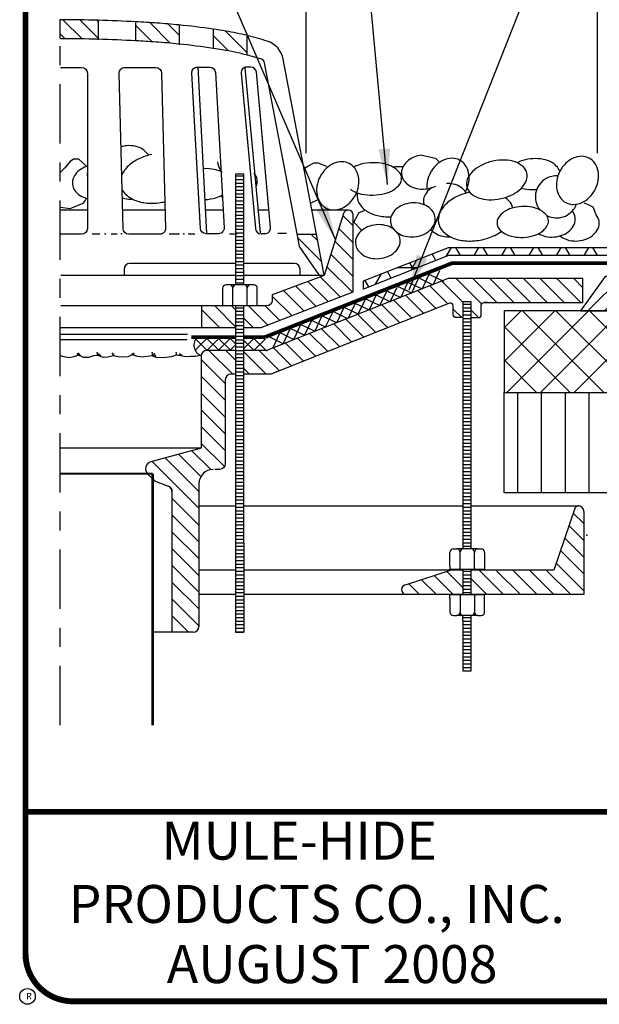
# Model space of a CAD drawing. Extents: x 0.3 to 10.8, y 0.3 to 8.2.
# Drawn here: x 0.3 to 3.4, y 0.3 to 5.5 of the extents above; entities that cross this region are included whole.
import ezdxf
from ezdxf.enums import TextEntityAlignment as Align

# ---------------------------------------------------------------- set-up
doc = ezdxf.new("R2010")
doc.units = 0
doc.header["$LTSCALE"] = 0.25
doc.header["$MEASUREMENT"] = 0
doc.linetypes.add('CENTER', pattern=[2, 1.25, -0.25, 0.25, -0.25])
doc.layers.get('0').update_dxf_attribs({"linetype": 'CONTINUOUS'})
doc.layers.get('Defpoints').update_dxf_attribs({"linetype": 'CONTINUOUS'})
for name, color, linetype in [('0010010007', 7, 'CONTINUOUS'), ('COPYRIGHT', 7, 'CONTINUOUS'), ('DETAIL', 7, 'CONTINUOUS'), ('HATCH', 4, 'CONTINUOUS'), ('TEXT', 7, 'CONTINUOUS'), ('TEXT-DATE', 7, 'CONTINUOUS'), ('TEXT-DETAILNAME', 7, 'CONTINUOUS'), ('TEXT-DETAILNO', 7, 'CONTINUOUS'), ('TEXT-NAME', 7, 'CONTINUOUS'), ('TEXT-SYSTEMS', 7, 'CONTINUOUS')]:
    doc.layers.add(name, color=color, linetype=linetype)
doc.styles.add('MHLRG', font='ARIBLK.TTF', dxfattribs={"height": 0.2334})
doc.styles.add('MHMED', font='ARIAL.TTF', dxfattribs={"height": 0.2})
doc.styles.add('MHSML', font='ARIBLK.TTF', dxfattribs={"height": 0.125})
doc.styles.add('ROMSFULL', font='romans.shx', dxfattribs={"height": 0.09375})
doc.dimstyles.new('ROMSFULL', dxfattribs={"dimtxt": 0.09375, "dimasz": 0.1875, "dimexe": 0.1875, "dimexo": 0.0625, "dimgap": 0.09, "dimtad": 0, "dimtih": 1, "dimtoh": 1, "dimdec": 5, "dimzin": 0, "dimdsep": 46, "dimlunit": 4, "dimtxsty": 'ROMSFULL', "dimcen": 0.09, "dimadec": 0, "dimazin": 0, "dimtfac": 1, "dimtdec": 5, "dimtofl": 0, "dimtmove": 0, "dimatfit": 3, "dimfxl": 1, "dimtolj": 1, "dimtzin": 0, "dimarcsym": 0})

# ---------------------------------------------------------------- blocks, each defined once
blk = doc.blocks.new('*X8')
at = {"color": 0}
for p, q in [((9.9935, 8.2145), (9.9379, 8.2701)), ((9.9935, 8.1261), (9.9155, 8.2041)), ((9.9935, 8.0377), (9.8932, 8.1381)), ((9.9935, 7.9493), (9.8708, 8.0721)), ((9.9935, 7.8609), (9.8484, 8.0061)), ((9.3062, 7.8412), (9.2066, 7.9407)), ((9.3574, 7.8783), (9.2733, 7.9624)), ((9.3574, 7.9667), (9.3543, 7.9698)), ((9.5713, 7.8412), (9.4427, 7.9698)), ((9.6597, 7.8412), (9.5311, 7.9698)), ((9.7481, 7.8412), (9.6195, 7.9698)), ((9.8365, 7.8412), (9.7078, 7.9698)), ((9.9249, 7.8412), (9.7962, 7.9698)), ((9.1294, 7.8412), (9.0733, 7.8973)), ((9.2178, 7.8412), (9.14, 7.919)), ((9.4829, 7.8412), (9.4012, 7.9229))]:
    blk.add_line(p, q, dxfattribs=at)
blk = doc.blocks.new('*X7')
at = {"color": 0}
for p, q in [((8.1462, 9.0011), (8.0212, 9.1261)), ((8.1618, 9.074), (8.1096, 9.1261)), ((8.1069, 8.9521), (7.9803, 9.0786)), ((8.1069, 8.8637), (7.9803, 8.9902)), ((8.1069, 8.7753), (7.9803, 8.9018)), ((8.1069, 8.6869), (7.9803, 8.8134)), ((8.1069, 8.5985), (7.9803, 8.7251)), ((8.1028, 8.5142), (7.9803, 8.6367)), ((7.9685, 8.3834), (7.7915, 8.5603)), ((7.9784, 8.4618), (7.8608, 8.5794)), ((8.0303, 8.4983), (7.9301, 8.5985)), ((7.9685, 8.295), (7.7222, 8.5412)), ((7.7362, 8.4389), (7.6967, 8.4784)), ((7.9685, 8.2066), (7.8267, 8.3484)), ((7.9685, 8.1182), (7.8267, 8.26)), ((7.9685, 8.0298), (7.8267, 8.1716)), ((7.9685, 7.9414), (7.8267, 8.0833)), ((7.9685, 7.8531), (7.8267, 7.9949)), ((7.9685, 7.7647), (7.8267, 7.9065)), ((7.9685, 7.6763), (7.8267, 7.8181)), ((7.9142, 7.6421), (7.8267, 7.7297))]:
    blk.add_line(p, q, dxfattribs=at)
blk = doc.blocks.new('*X6')
at = {"color": 0}
for p, q in [((8.6142, 9.5938), (8.4886, 9.7194)), ((8.5936, 9.7028), (8.5577, 9.7387))]:
    blk.add_line(p, q, dxfattribs=at)
blk = doc.blocks.new('*X5')
at = {"color": 0}
for p, q in [((8.0765, 9.2476), (7.9829, 9.3412)), ((8.1618, 9.2507), (8.0518, 9.3607)), ((8.1618, 9.3391), (8.1402, 9.3607)), ((7.9881, 9.2476), (7.9829, 9.2528))]:
    blk.add_line(p, q, dxfattribs=at)
blk = doc.blocks.new('*X4')
at = {"color": 0}
for p, q in [((8.7803, 9.7813), (8.7257, 9.8358)), ((8.7803, 9.6929), (8.7048, 9.7684)), ((8.7803, 9.6045), (8.6838, 9.701)), ((8.7803, 9.5161), (8.6629, 9.6335)), ((8.7759, 9.4321), (8.6419, 9.5661)), ((8.6483, 9.383), (8.542, 9.4892)), ((8.7121, 9.4075), (8.6064, 9.5132)), ((8.5206, 9.3338), (8.4132, 9.4413)), ((8.5844, 9.3584), (8.4776, 9.4652)), ((8.4568, 9.3093), (8.3539, 9.4122)), ((8.3291, 9.2601), (8.2286, 9.3607)), ((8.393, 9.2847), (8.3169, 9.3607)), ((8.2533, 9.2476), (8.2055, 9.2954))]:
    blk.add_line(p, q, dxfattribs=at)
blk = doc.blocks.new('*X3')
at = {"color": 0}
for p, q in [((7.3537, 10.7659), (7.2528, 10.8668)), ((7.4381, 10.7699), (7.3419, 10.8661)), ((7.4381, 10.8583), (7.4321, 10.8643)), ((7.7223, 10.7509), (7.6351, 10.838)), ((7.818, 10.7435), (7.7096, 10.8519)), ((7.8639, 10.7861), (7.8049, 10.845)), ((7.2645, 10.7668), (7.239, 10.7922)), ((8.1237, 10.703), (8.0431, 10.7836)), ((8.2202, 10.6949), (8.1077, 10.8074))]:
    blk.add_line(p, q, dxfattribs=at)
blk = doc.blocks.new('*X2')
at = {"color": 0}
for p, q in [((11.973, 2.925), (12.149, 2.925)), ((11.973, 2.85), (12.149, 2.85)), ((11.973, 2.775), (12.149, 2.775)), ((11.973, 2.7), (12.149, 2.7)), ((11.973, 2.625), (12.149, 2.625)), ((11.973, 2.55), (12.149, 2.55)), ((11.973, 2.475), (12.149, 2.475)), ((11.973, 2.4), (12.149, 2.4)), ((11.973, 2.325), (12.149, 2.325)), ((11.973, 2.25), (12.149, 2.25)), ((11.973, 2.175), (12.149, 2.175)), ((11.973, 2.1), (12.149, 2.1)), ((11.973, 2.025), (12.149, 2.025)), ((11.973, 1.95), (12.149, 1.95)), ((11.973, 1.875), (12.149, 1.875))]:
    blk.add_line(p, q, dxfattribs=at)
blk = doc.blocks.new('*X1')
at = {"color": 0}
for p, q in [((7.191, 9.45), (7.366, 9.45)), ((7.191, 9.375), (7.366, 9.375)), ((7.191, 9.3), (7.366, 9.3)), ((7.191, 9.225), (7.366, 9.225)), ((7.191, 9.15), (7.366, 9.15)), ((7.191, 9.075), (7.366, 9.075)), ((7.191, 9), (7.366, 9)), ((7.191, 8.925), (7.366, 8.925)), ((7.191, 8.85), (7.366, 8.85)), ((7.191, 8.775), (7.366, 8.775)), ((7.191, 8.7), (7.366, 8.7)), ((7.191, 8.625), (7.366, 8.625)), ((7.191, 8.55), (7.366, 8.55)), ((7.191, 8.475), (7.366, 8.475)), ((7.191, 8.4), (7.366, 8.4)), ((7.191, 8.325), (7.366, 8.325)), ((7.191, 8.25), (7.366, 8.25)), ((7.191, 8.175), (7.366, 8.175)), ((7.191, 8.1), (7.366, 8.1)), ((7.191, 8.025), (7.366, 8.025)), ((7.191, 7.95), (7.366, 7.95)), ((7.191, 7.875), (7.366, 7.875)), ((7.191, 7.8), (7.366, 7.8)), ((7.191, 7.725), (7.366, 7.725)), ((7.191, 7.65), (7.366, 7.65)), ((7.191, 7.575), (7.366, 7.575)), ((7.191, 7.5), (7.366, 7.5)), ((7.191, 7.425), (7.366, 7.425)), ((7.191, 7.35), (7.366, 7.35)), ((7.191, 7.275), (7.366, 7.275)), ((7.191, 7.2), (7.366, 7.2)), ((7.191, 7.125), (7.366, 7.125)), ((7.191, 7.05), (7.366, 7.05)), ((7.191, 6.975), (7.366, 6.975)), ((7.191, 6.9), (7.366, 6.9)), ((7.191, 6.825), (7.366, 6.825)), ((7.191, 6.75), (7.366, 6.75)), ((7.191, 6.675), (7.366, 6.675)), ((7.191, 6.6), (7.366, 6.6)), ((7.191, 6.525), (7.366, 6.525)), ((7.191, 6.45), (7.366, 6.45)), ((7.191, 6.375), (7.366, 6.375)), ((7.191, 6.3), (7.366, 6.3)), ((7.191, 6.225), (7.366, 6.225)), ((7.191, 6.15), (7.366, 6.15)), ((7.191, 6.075), (7.366, 6.075)), ((7.191, 6), (7.366, 6)), ((7.191, 5.925), (7.366, 5.925)), ((7.191, 5.85), (7.366, 5.85)), ((7.191, 5.775), (7.366, 5.775)), ((7.191, 5.7), (7.366, 5.7)), ((7.191, 5.625), (7.366, 5.625)), ((7.191, 5.55), (7.366, 5.55)), ((7.191, 5.475), (7.366, 5.475)), ((7.191, 5.4), (7.366, 5.4)), ((7.191, 5.325), (7.366, 5.325)), ((7.191, 5.25), (7.366, 5.25)), ((7.191, 5.175), (7.366, 5.175)), ((7.191, 5.1), (7.366, 5.1)), ((7.191, 5.025), (7.366, 5.025)), ((7.191, 4.95), (7.366, 4.95)), ((7.191, 4.875), (7.366, 4.875)), ((7.191, 4.8), (7.366, 4.8)), ((7.191, 4.725), (7.366, 4.725)), ((7.191, 4.65), (7.366, 4.65)), ((7.191, 4.575), (7.366, 4.575)), ((7.191, 4.5), (7.366, 4.5)), ((7.191, 4.425), (7.366, 4.425)), ((7.191, 4.35), (7.366, 4.35)), ((7.191, 4.275), (7.366, 4.275)), ((7.191, 4.2), (7.366, 4.2)), ((7.191, 4.125), (7.366, 4.125)), ((7.191, 4.05), (7.366, 4.05)), ((7.191, 3.975), (7.366, 3.975)), ((7.191, 3.9), (7.366, 3.9)), ((7.191, 3.825), (7.366, 3.825)), ((7.191, 3.75), (7.366, 3.75)), ((7.191, 3.675), (7.366, 3.675)), ((7.191, 3.6), (7.366, 3.6)), ((7.191, 3.525), (7.366, 3.525)), ((7.191, 3.45), (7.366, 3.45)), ((7.191, 3.375), (7.366, 3.375)), ((7.191, 3.3), (7.366, 3.3)), ((7.191, 3.225), (7.366, 3.225)), ((7.191, 3.15), (7.366, 3.15)), ((7.191, 3.075), (7.366, 3.075)), ((7.191, 3), (7.366, 3)), ((7.191, 2.925), (7.366, 2.925)), ((7.191, 2.85), (7.366, 2.85)), ((7.191, 2.775), (7.366, 2.775)), ((7.191, 2.7), (7.366, 2.7)), ((7.191, 2.625), (7.366, 2.625))]:
    blk.add_line(p, q, dxfattribs=at)
blk = doc.blocks.new('*X0')
at = {"color": 0}
for p, q in [((7.191, 12.225), (7.366, 12.225)), ((7.191, 12.15), (7.366, 12.15)), ((7.191, 12.075), (7.366, 12.075)), ((7.191, 12), (7.366, 12)), ((7.191, 11.925), (7.366, 11.925)), ((7.191, 11.85), (7.366, 11.85)), ((7.191, 11.775), (7.366, 11.775)), ((7.191, 11.7), (7.366, 11.7)), ((7.191, 11.625), (7.366, 11.625)), ((7.191, 11.55), (7.366, 11.55)), ((7.191, 11.475), (7.366, 11.475)), ((7.191, 11.4), (7.366, 11.4)), ((7.191, 11.325), (7.366, 11.325)), ((7.191, 11.25), (7.366, 11.25)), ((7.191, 11.175), (7.366, 11.175)), ((7.191, 11.1), (7.366, 11.1)), ((7.191, 11.025), (7.366, 11.025)), ((7.191, 10.95), (7.366, 10.95)), ((7.191, 10.875), (7.366, 10.875)), ((7.191, 10.8), (7.366, 10.8)), ((7.191, 10.725), (7.366, 10.725)), ((7.191, 10.65), (7.366, 10.65)), ((7.191, 10.575), (7.366, 10.575)), ((7.191, 10.5), (7.366, 10.5)), ((7.191, 10.425), (7.366, 10.425)), ((7.191, 10.35), (7.366, 10.35)), ((7.191, 10.275), (7.366, 10.275)), ((7.191, 10.2), (7.366, 10.2)), ((7.191, 10.125), (7.366, 10.125)), ((7.191, 10.05), (7.366, 10.05)), ((7.191, 9.975), (7.366, 9.975))]:
    blk.add_line(p, q, dxfattribs=at)
blk = doc.blocks.new('MHE-titl-block')
blk.add_line((0.3645, 7.984), (0.3645, 1.3956))
at = {"const_width": 0.0312}
blk.add_lwpolyline([(0.6145, 0.3644), (10.516, 0.3644, 0.414214), (10.766, 0.6144), (10.766, 7.984, 0.414214), (10.516, 8.234), (0.6145, 8.234, 0.414214), (0.3645, 7.984), (0.3645, 0.6144, 0.414214)], format="xyb", close=True, dxfattribs=at)
blk.add_lwpolyline([(10.766, 1.362), (0.366, 1.362)], dxfattribs=at)
at = {"layer": '0010010007'}
blk.add_circle((0.375, 0.3906), 0.0411, dxfattribs=at)
blk.add_circle((0.375, 0.3906), 0.0411, dxfattribs=at)
blk.add_text('R', height=0.0341, dxfattribs=at).set_placement((0.3679, 0.375))
blk.add_text('R', height=0.0341, dxfattribs=at).set_placement((0.3679, 0.375))
at = {"layer": 'TEXT-DATE', "style": 'MHMED'}
blk.add_attdef('DATE', text='', height=0.2, dxfattribs=at).set_placement((1.9777, 0.4605), align=Align.CENTER)
at = {"layer": 'TEXT-DETAILNAME', "style": 'MHSML'}
for tag, p in [('DETAILNAME1', (6.328, 1.184)), ('DETAILNAME2', (6.3035, 1.0001))]:
    blk.add_attdef(tag, text='', height=0.125, dxfattribs=at).set_placement(p, align=Align.CENTER)
at = {"layer": 'TEXT-DETAILNO', "style": 'MHLRG'}
blk.add_attdef('DETAILNO', (8.7812, 0.6935), '', height=0.2334, dxfattribs=at)
at = {"layer": 'TEXT-NAME', "insert": (0.5915, 1.3105), "char_height": 0.2, "width": 3.0634, "attachment_point": 1, "style": 'MHMED'}
blk.add_mtext('{\\fArial|b1|i0|c0|p34;        MULE-HIDE\\PPRODUCTS CO., INC.}', dxfattribs=at)
at = {"layer": 'TEXT-SYSTEMS', "style": 'MHSML'}
for tag, p in [('SYSTEMS1', (6.2614, 0.6194)), ('SYSTEMS2', (6.2706, 0.4482))]:
    blk.add_attdef(tag, text='', height=0.125, dxfattribs=at).set_placement(p, align=Align.CENTER)
blk = doc.blocks.new('*D68')
at = {"color": 0, "lineweight": -2}
for p, q in [((1.8413, 4.8304), (1.8413, 6.021)), ((3.3733, 4.8304), (3.3733, 6.021)), ((2.0288, 5.8335), (2.1311, 5.8335)), ((3.1858, 5.8335), (3.0835, 5.8335))]:
    blk.add_line(p, q, dxfattribs=at)
at = {"color": 0}
for points in [[(2.0288, 5.8648), (2.0288, 5.8023), (1.8413, 5.8335)], [(3.1858, 5.8648), (3.1858, 5.8023), (3.3733, 5.8335)]]:
    blk.add_solid(points, dxfattribs=at)
at = {"layer": 'Defpoints', "color": 0}
for p in [(3.3733, 5.8335), (1.8413, 4.7679), (3.3733, 4.7679)]:
    blk.add_point(p, dxfattribs=at)
at = {"color": 0, "insert": (2.6073, 5.8335), "char_height": 0.09375, "attachment_point": 5, "style": 'ROMSFULL'}
blk.add_mtext('\\A1;12" to 24"', dxfattribs=at)

msp = doc.modelspace()

# ---------------------------------------------------------------- hatches: boundary and pattern name
at = {"layer": 'HATCH'}
h = msp.add_hatch(dxfattribs=at)
h.set_pattern_fill('NET3', color=256, style=0)
h.set_pattern_definition([(0, (-0.63066, -0.27223), (0, 0.125), []), (60, (-0.63066, -0.27223), (-0.1082532, 0.0625), []), (120, (-0.63066, -0.27223), (-0.1082532, -0.0625), [])])
h.paths.add_polyline_path([(6.160282, 4.291198), (2.590855, 4.291198), (2.142367, 4.114745), (2.142367, 4.157376), (2.590855, 4.333829), (6.160282, 4.333829)])
h = msp.add_hatch(dxfattribs=at)
h.set_pattern_fill('ANSI31', color=256, scale=0.5, style=0)
h.set_pattern_definition([(45, (2.618704, -0.240343), (-0.0441942, 0.0441942), [])])
h.paths.add_polyline_path([(3.285241, 3.999182), (6.251762, 3.999182), (6.25615, 4.180049), (3.414609, 4.180049)])
h = msp.add_hatch(dxfattribs=at)
h.set_pattern_fill('ANSI37', color=256, style=0)
h.set_pattern_definition([(45, (2.09169, -0.24034), (-0.0883883, 0.0883883), []), (135, (2.09169, -0.24034), (-0.0883883, -0.0883883), [])])
h.paths.add_polyline_path([(2.883202, 3.570708), (6.251762, 3.570708), (6.251762, 3.999182), (2.883202, 3.999182)])
h = msp.add_hatch(dxfattribs=at)
h.set_pattern_fill('LINE', color=256, angle=90, style=0)
h.set_pattern_definition([(90, (-0.54487, -0.12524), (-0.125, 8e-18), [])])
h.paths.add_polyline_path([(2.883202, 3.570708), (6.251762, 3.570708), (6.251762, 3.041197), (2.883202, 3.041197)])

# ---------------------------------------------------------------- linework, layer by layer
at = {"linetype": 'CENTER'}
for p, q in [((0.547408, 5.433644), (0.547408, 5.533264)), ((0.547408, 1.818274), (0.547408, 5.433644))]:
    msp.add_line(p, q, dxfattribs=at)
for p, q in [((0.746449, 5.527762), (0.746449, 5.426813)), ((0.943511, 5.518653), (0.943511, 5.420361)), ((1.172262, 5.501955), (1.172262, 5.401006)), ((1.3515, 5.4826), (1.3515, 5.381651)), ((1.528559, 5.446168), (1.528559, 5.345219)), ((1.270496, 5.284118), (1.316841, 4.407648)), ((1.519251, 5.279374), (1.59966, 4.409925)), ((0.599617, 4.786703), (0.571475, 4.752976)), ((0.616502, 4.797946), (0.599617, 4.786703)), ((0.644644, 4.797946), (0.616502, 4.797946)), ((0.689671, 4.758597), (0.644644, 4.797946)), ((1.881673, 4.776748), (1.847903, 4.759884)), ((1.904187, 4.776748), (1.881673, 4.776748)), ((1.949214, 4.759884), (1.904187, 4.776748)), ((2.448924, 4.81908), (2.521996, 4.802944)), ((2.521996, 4.802944), (2.538881, 4.78608)), ((0.571475, 4.752976), (0.548962, 4.730491)), ((1.470133, 4.719792), (1.470133, 4.137159)), ((1.513903, 4.719792), (1.470133, 4.719792)), ((1.513903, 4.137159), (1.513903, 4.719792)), ((1.847903, 4.759884), (1.83021, 4.746632)), ((0.599617, 4.539369), (0.667158, 4.567475)), ((0.667158, 4.567475), (0.678415, 4.578717)), ((0.678415, 4.578717), (0.685939, 4.593312)), ((3.330105, 4.556222), (3.30385, 4.566711)), ((0.548962, 4.54499), (0.599617, 4.539369)), ((0.689805, 4.52928), (0.55097, 4.52928)), ((1.099133, 4.52928), (0.875531, 4.52928)), ((1.404397, 4.52928), (1.310409, 4.52928)), ((1.645577, 4.52928), (1.588622, 4.52928)), ((2.062707, 4.52928), (1.871403, 4.52928)), ((2.091138, 4.466805), (2.11928, 4.517396)), ((2.11928, 4.517396), (2.147422, 4.528638)), ((3.351108, 4.545733), (3.330105, 4.556222)), ((3.367571, 4.504455), (3.351108, 4.545733)), ((2.136165, 4.421835), (2.091138, 4.466805)), ((1.692745, 4.409545), (1.738297, 4.409545)), ((0.71476, 4.405181), (0.755559, 4.405181)), ((0.814777, 4.405181), (0.846663, 4.405181)), ((1.11958, 4.405181), (1.174243, 4.405181)), ((1.219597, 4.405181), (1.256038, 4.405181)), ((1.438049, 4.405181), (1.478848, 4.405181)), ((1.624022, 4.40575), (1.603864, 4.40575)), ((1.794544, 4.404042), (1.895551, 4.404042)), ((2.509116, 4.136534), (2.544773, 4.211381)), ((1.910009, 4.186585), (1.513903, 4.186585)), ((1.93635, 4.186585), (1.910009, 4.186585)), ((2.341091, 4.07366), (2.376748, 4.148507)), ((2.376951, 4.150734), (2.451797, 4.115077)), ((2.396545, 4.095482), (2.432203, 4.170329)), ((2.433594, 4.172745), (2.508441, 4.137088)), ((2.453189, 4.117493), (2.488846, 4.19234)), ((2.489521, 4.191786), (2.564368, 4.156129)), ((2.665778, 4.046262), (2.555286, 4.156754)), ((2.764418, 4.036011), (2.630542, 4.169887)), ((2.844917, 4.0439), (2.71893, 4.169887)), ((2.933305, 4.0439), (2.807319, 4.169887)), ((3.021694, 4.0439), (2.895707, 4.169887)), ((3.110082, 4.0439), (2.984095, 4.169887)), ((3.19847, 4.0439), (3.072484, 4.169887)), ((3.286859, 4.0439), (3.160872, 4.169887)), ((3.297408, 4.121739), (3.249261, 4.169887)), ((1.455486, 4.11892), (1.455436, 4.119965)), ((1.530333, 4.11892), (1.530333, 4.120744)), ((1.530333, 4.028521), (1.530333, 4.11892)), ((2.229191, 4.028309), (2.264848, 4.103156)), ((2.264853, 4.105573), (2.3397, 4.069915)), ((2.284448, 4.050321), (2.320105, 4.125167)), ((2.321496, 4.128912), (2.396343, 4.093255)), ((2.523752, 4.011512), (2.428774, 4.10649)), ((2.587008, 4.036645), (2.49203, 4.131622)), ((2.117291, 3.985615), (2.152949, 4.060461)), ((2.15434, 4.062878), (2.229186, 4.027221)), ((2.173934, 4.007626), (2.209592, 4.082473)), ((2.209596, 4.083561), (2.284443, 4.047904)), ((2.39724, 3.961248), (2.302262, 4.056225)), ((2.460496, 3.98638), (2.365518, 4.081357)), ((2.709548, 4.046737), (2.665778, 4.046737)), ((2.665778, 4.046737), (2.665778, 3.964004)), ((2.709548, 3.964004), (2.709548, 4.046737)), ((2.795226, 4.0439), (2.777626, 4.0439)), ((1.291292, 4.026054), (1.291292, 3.916566)), ((1.291292, 4.025201), (1.291292, 3.912298)), ((1.470133, 4.028521), (1.470133, 3.950493)), ((1.513903, 3.792467), (1.513903, 4.028521)), ((1.513903, 4.025772), (1.514184, 4.026054)), ((1.945183, 3.918252), (1.980841, 3.993099)), ((1.984212, 3.995706), (2.059059, 3.960048)), ((2.003807, 3.940454), (2.039464, 4.0153)), ((2.043628, 4.017717), (2.118475, 3.982059)), ((2.063223, 3.962465), (2.09888, 4.037312)), ((2.097697, 4.040867), (2.172543, 4.005209)), ((2.270728, 3.910983), (2.17575, 4.00596)), ((2.333984, 3.936115), (2.239006, 4.031093)), ((2.659458, 3.964194), (2.615275, 4.008378)), ((2.747845, 3.964196), (2.709548, 4.002493)), ((1.470133, 3.950493), (1.470133, 3.912959)), ((1.833283, 3.872901), (1.868941, 3.947748)), ((1.868946, 3.950165), (1.943792, 3.914507)), ((1.88854, 3.894913), (1.924198, 3.969759)), ((1.925589, 3.973505), (2.000435, 3.937847)), ((2.144216, 3.860718), (2.049238, 3.955696)), ((2.207472, 3.88585), (2.112494, 3.980828)), ((2.665778, 3.964004), (2.665778, 2.746114)), ((2.709548, 2.746114), (2.709548, 3.964004)), ((1.470133, 3.912959), (1.470133, 3.791708)), ((1.721383, 3.830207), (1.757041, 3.905053)), ((1.758432, 3.90747), (1.833279, 3.871813)), ((1.778027, 3.852218), (1.813684, 3.927065)), ((1.813689, 3.928153), (1.888535, 3.892496)), ((2.017704, 3.810453), (1.922726, 3.905431)), ((2.08096, 3.835586), (1.985982, 3.930563)), ((1.216817, 3.87504), (0.548792, 3.87504)), ((1.215867, 3.846327), (0.548792, 3.846327)), ((1.258765, 3.793911), (1.316765, 3.853151)), ((1.261867, 3.848886), (1.317385, 3.79453)), ((1.320729, 3.852531), (1.37997, 3.79453)), ((1.321349, 3.793911), (1.37935, 3.853151)), ((1.38173, 3.852531), (1.44097, 3.79453)), ((1.382349, 3.793911), (1.44035, 3.853151)), ((1.44273, 3.852531), (1.470133, 3.825701)), ((1.513903, 3.801847), (1.564133, 3.853151)), ((1.513903, 3.844316), (1.564753, 3.79453)), ((1.568097, 3.852531), (1.627338, 3.79453)), ((1.568717, 3.793911), (1.626718, 3.853151)), ((1.647721, 3.862309), (1.722567, 3.826652)), ((1.667315, 3.807057), (1.702973, 3.881904)), ((1.701789, 3.885459), (1.776635, 3.849801)), ((1.891192, 3.760189), (1.796214, 3.855166)), ((1.954448, 3.785321), (1.85947, 3.880298)), ((1.44335, 3.793911), (1.470133, 3.821267)), ((1.470133, 3.791708), (1.470133, 3.666471)), ((1.513903, 3.666471), (1.513903, 3.792467)), ((1.633029, 3.791471), (1.513903, 3.791471)), ((1.701424, 3.684792), (1.594744, 3.791471)), ((1.76468, 3.709924), (1.669702, 3.804901)), ((1.827936, 3.735056), (1.732958, 3.830034)), ((1.289509, 3.766661), (1.285548, 3.764953)), ((1.631356, 3.666471), (1.513903, 3.783924)), ((1.542967, 3.666471), (1.513903, 3.695536)), ((1.470133, 3.666471), (1.470133, 2.777097)), ((1.513903, 2.777097), (1.513903, 3.666471)), ((1.288717, 3.277667), (0.548594, 3.277667)), ((1.278616, 2.972923), (1.470133, 2.972923)), ((1.513903, 2.972923), (2.665778, 2.972923)), ((2.709548, 2.972923), (3.271924, 2.972923)), ((3.256071, 2.964159), (3.144472, 2.635162)), ((3.301924, 2.942923), (3.301924, 2.506509)), ((1.470133, 2.777097), (1.470133, 2.308027)), ((1.513903, 2.777097), (1.513903, 2.308027)), ((2.597953, 2.654918), (2.597953, 2.727875)), ((2.616192, 2.746114), (2.633486, 2.746114)), ((2.666768, 2.746114), (2.633486, 2.746114)), ((2.651725, 2.727875), (2.651725, 2.729698)), ((2.651725, 2.636852), (2.651725, 2.727875)), ((2.708557, 2.746114), (2.666768, 2.746114)), ((2.744811, 2.746114), (2.708557, 2.746114)), ((2.726572, 2.727875), (2.726622, 2.728919)), ((2.726572, 2.636852), (2.726572, 2.727875)), ((2.744811, 2.746114), (2.762105, 2.746114)), ((2.780344, 2.727875), (2.780344, 2.654918)), ((2.597953, 2.654918), (2.597953, 2.637475)), ((2.780344, 2.654918), (2.780344, 2.637475)), ((1.470133, 2.635162), (1.277032, 2.635162)), ((2.604382, 2.635162), (1.513903, 2.635162)), ((2.604382, 2.635162), (2.367817, 2.558104)), ((2.665382, 2.637475), (2.597953, 2.637475)), ((2.665778, 2.635162), (2.604382, 2.635162)), ((2.708557, 2.637475), (2.665382, 2.637475)), ((2.665778, 2.637475), (2.665778, 2.635534)), ((2.665778, 2.635534), (2.665778, 2.504042)), ((2.780344, 2.637475), (2.708557, 2.637475)), ((2.709548, 2.635534), (2.709548, 2.637475)), ((2.709548, 2.504042), (2.709548, 2.635534)), ((3.144472, 2.635162), (2.709548, 2.635162)), ((1.470133, 2.506509), (1.278616, 2.506509)), ((2.665778, 2.506509), (1.513903, 2.506509)), ((2.665382, 2.504042), (2.597953, 2.504042)), ((2.597953, 2.486599), (2.597953, 2.504042)), ((2.651725, 2.504665), (2.651725, 2.413643)), ((2.708557, 2.504042), (2.665382, 2.504042)), ((2.780344, 2.504042), (2.708557, 2.504042)), ((3.301924, 2.506509), (2.709548, 2.506509)), ((2.726572, 2.504665), (2.726572, 2.413643)), ((2.780344, 2.486599), (2.780344, 2.504042)), ((2.597953, 2.486599), (2.597953, 2.413643)), ((2.780344, 2.413643), (2.780344, 2.486599)), ((2.616192, 2.395404), (2.633486, 2.395404)), ((2.666768, 2.395404), (2.633486, 2.395404)), ((2.651725, 2.413643), (2.651725, 2.411819)), ((2.665778, 2.368688), (2.665778, 2.395883)), ((2.708557, 2.395404), (2.666768, 2.395404)), ((2.744811, 2.395404), (2.708557, 2.395404)), ((2.709548, 2.368688), (2.709548, 2.395883)), ((2.726572, 2.413643), (2.726622, 2.412598)), ((2.744811, 2.395404), (2.762105, 2.395404)), ((2.665778, 2.368688), (2.665778, 2.104042)), ((2.709548, 2.104042), (2.709548, 2.368688)), ((1.135028, 2.307458), (1.0362, 2.307458)), ((1.246834, 2.307458), (1.135028, 2.307458)), ((1.470133, 2.308027), (1.513903, 2.308027)), ((2.665778, 2.104042), (2.709548, 2.104042))]:
    msp.add_line(p, q)
at = {"color": 0}
for p, q in [((2.665778, 4.035198), (2.709548, 4.035198)), ((2.665778, 4.016448), (2.709548, 4.016448)), ((2.665778, 3.997698), (2.709548, 3.997698)), ((2.665778, 3.978948), (2.709548, 3.978948)), ((2.665778, 3.960198), (2.709548, 3.960198)), ((2.665778, 3.941448), (2.709548, 3.941448)), ((2.665778, 3.922698), (2.709548, 3.922698)), ((2.665778, 3.903948), (2.709548, 3.903948)), ((2.665778, 3.885198), (2.709548, 3.885198)), ((2.665778, 3.866448), (2.709548, 3.866448)), ((2.665778, 3.847698), (2.709548, 3.847698)), ((2.665778, 3.828948), (2.709548, 3.828948)), ((2.665778, 3.810198), (2.709548, 3.810198)), ((2.665778, 3.791448), (2.709548, 3.791448)), ((2.665778, 3.772698), (2.709548, 3.772698)), ((2.665778, 3.753948), (2.709548, 3.753948)), ((2.665778, 3.735198), (2.709548, 3.735198)), ((2.665778, 3.716448), (2.709548, 3.716448)), ((2.665778, 3.697698), (2.709548, 3.697698)), ((2.665778, 3.678948), (2.709548, 3.678948)), ((2.665778, 3.660198), (2.709548, 3.660198)), ((2.665778, 3.641448), (2.709548, 3.641448)), ((2.665778, 3.622698), (2.709548, 3.622698)), ((2.665778, 3.603948), (2.709548, 3.603948)), ((2.665778, 3.585198), (2.709548, 3.585198)), ((2.665778, 3.566448), (2.709548, 3.566448)), ((2.665778, 3.547698), (2.709548, 3.547698)), ((2.665778, 3.528948), (2.709548, 3.528948)), ((2.665778, 3.510198), (2.709548, 3.510198)), ((2.665778, 3.491448), (2.709548, 3.491448)), ((2.665778, 3.472698), (2.709548, 3.472698)), ((2.665778, 3.453948), (2.709548, 3.453948)), ((2.665778, 3.435198), (2.709548, 3.435198)), ((2.665778, 3.416448), (2.709548, 3.416448)), ((2.665778, 3.397698), (2.709548, 3.397698)), ((2.665778, 3.378948), (2.709548, 3.378948)), ((2.665778, 3.360198), (2.709548, 3.360198)), ((2.665778, 3.341448), (2.709548, 3.341448)), ((2.665778, 3.322698), (2.709548, 3.322698)), ((2.665778, 3.303948), (2.709548, 3.303948)), ((2.665778, 3.285198), (2.709548, 3.285198)), ((2.665778, 3.266448), (2.709548, 3.266448)), ((2.665778, 3.247698), (2.709548, 3.247698)), ((2.665778, 3.228948), (2.709548, 3.228948)), ((2.665778, 3.210198), (2.709548, 3.210198)), ((2.665778, 3.191448), (2.709548, 3.191448)), ((2.665778, 3.172698), (2.709548, 3.172698)), ((2.665778, 3.153948), (2.709548, 3.153948)), ((2.665778, 3.135198), (2.709548, 3.135198)), ((2.665778, 3.116448), (2.709548, 3.116448)), ((2.665778, 3.097698), (2.709548, 3.097698)), ((2.665778, 3.078948), (2.709548, 3.078948)), ((2.665778, 3.060198), (2.709548, 3.060198)), ((2.665778, 3.041448), (2.709548, 3.041448)), ((2.665778, 3.022698), (2.709548, 3.022698)), ((2.665778, 3.003948), (2.709548, 3.003948)), ((2.665778, 2.985198), (2.709548, 2.985198)), ((2.665778, 2.966448), (2.709548, 2.966448)), ((2.665778, 2.947698), (2.709548, 2.947698)), ((2.665778, 2.928948), (2.709548, 2.928948)), ((2.665778, 2.910198), (2.709548, 2.910198)), ((2.665778, 2.891448), (2.709548, 2.891448)), ((2.665778, 2.872698), (2.709548, 2.872698)), ((2.665778, 2.853948), (2.709548, 2.853948)), ((2.665778, 2.835198), (2.709548, 2.835198)), ((2.665778, 2.816448), (2.709548, 2.816448)), ((2.665778, 2.797698), (2.709548, 2.797698)), ((2.665778, 2.778948), (2.709548, 2.778948)), ((2.665778, 2.760198), (2.709548, 2.760198)), ((2.665778, 2.628948), (2.709548, 2.628948)), ((2.665778, 2.610198), (2.709548, 2.610198)), ((2.665778, 2.591448), (2.709548, 2.591448)), ((2.665778, 2.572698), (2.709548, 2.572698)), ((2.665778, 2.553948), (2.709548, 2.553948)), ((2.665778, 2.535198), (2.709548, 2.535198)), ((2.665778, 2.516448), (2.709548, 2.516448))]:
    msp.add_line(p, q, dxfattribs=at)
for points in [[(1.93635, 4.186585), (1.89511, 4.404188), (1.720774, 5.324074, 0.27541029), (1.635915, 5.419897, 0.01750562), (1.530974, 5.449337, 0.01857375), (1.417671, 5.472463, 0.00437808), (1.351835, 5.482781, 0.01196714), (1.171073, 5.505084, 0.00757541), (1.056173, 5.514721, 0.00374932), (0.945167, 5.521504, 0.00668989), (0.746895, 5.529469, 0.00669279), (0.548396, 5.532126)], [(1.909018, 4.188672), (1.805794, 4.338422), (1.79838, 4.377539), (1.793254, 4.40459), (1.622523, 5.305454, 0.27541029), (1.605551, 5.324619, 0.01330397), (1.531089, 5.346184, 0.0227762), (1.401324, 5.373809, 0.0033954), (1.351622, 5.381698, 0.01214043), (1.173142, 5.404369, 0.00838485), (1.049326, 5.414955, 0.0035668), (0.94515, 5.421359, 0.00677951), (0.746936, 5.429431, 0.0067857), (0.548396, 5.432126)], [(0.549386, 5.281082), (0.659805, 5.281082, -0.41421356), (0.689805, 5.251082), (0.689805, 4.433094, -0.41421356), (0.659805, 4.403094), (0.549386, 4.403094)], [(1.624022, 4.40575, 0.44124092), (1.653897, 4.438488), (1.578986, 5.255907, 0.38769305), (1.549111, 5.28317), (1.528953, 5.28317, 0.44124092), (1.499079, 5.250432), (1.573989, 4.433012, 0.38769305), (1.603864, 4.40575)], [(0.547408, 5.124726, 0.00003329), (0.548396, 5.124725, 0.01713347)], [(1.011344, 4.819057, 0.01392909), (1.009319, 4.822289, 0.10592951), (0.980596, 4.850267, 0.08625224), (0.942101, 4.86605, 0.07612401), (0.895138, 4.869111, 0.04608375), (0.866999, 4.86402, 0.08625224)], [(1.028537, 4.823211, 0.05779008), (0.961285, 4.800642, 0.07819367), (0.905524, 4.762877, 0.10045822), (0.870818, 4.714179, 0.10045822)], [(1.374721, 4.78459, 0.09935757), (1.38861, 4.743679, 0.0365199), (1.397724, 4.730312, 0.09813096)], [(2.194025, 4.609116, 0.05753456), (2.254651, 4.617328, 0.07121644), (2.300413, 4.636233, 0.10637275), (2.334359, 4.667598, 0.15948926), (2.343495, 4.697489, 0.15948926), (2.333189, 4.726997, 0.10637275), (2.298035, 4.757002, 0.07121644), (2.251565, 4.774091, 0.05753456), (2.190663, 4.77991, 0.05753456), (2.130037, 4.771699, 0.05889129), (2.091761, 4.756976, 0.10637275)], [(2.448924, 4.81908, 0.06988726), (2.407034, 4.808329, 0.08625224), (2.371848, 4.786128, 0.10592951), (2.348395, 4.753606, 0.12580382), (2.342877, 4.720141, 0.12580382), (2.354097, 4.688135, 0.10592951), (2.38282, 4.660157, 0.08625224), (2.421315, 4.644374, 0.07612401), (2.468279, 4.641313, 0.07612401), (2.514006, 4.652447, 0.02081422), (2.523186, 4.656684, 0.10592951)], [(2.679812, 4.627445, 0.00133933), (2.680224, 4.628233, 0.07954897), (2.696736, 4.678052, 0.08852808), (2.696013, 4.725279, 0.10511961), (2.678123, 4.76743, 0.1208679), (2.648061, 4.793763, 0.1208679), (2.609225, 4.803194, 0.10511961), (2.564458, 4.793568, 0.08852808), (2.525419, 4.766982, 0.07954897), (2.494178, 4.724808, 0.07954897), (2.477666, 4.674988, 0.06118845), (2.476386, 4.642234, 0.06118845)], [(3.175557, 4.7345, 0.16729859), (3.131398, 4.782036, 0.07443243), (3.0891, 4.797098, 0.06107441), (3.034619, 4.801, 0.06107441), (2.980809, 4.791625, 0.05207908), (2.951775, 4.779399, 0.1069544)], [(0.689805, 4.760617, 0.02452106), (0.675448, 4.75551, 0.08625224), (0.640261, 4.733309, 0.10592951), (0.616808, 4.700787, 0.12580382), (0.611291, 4.667323, 0.12580382), (0.622511, 4.635316, 0.10592951), (0.651233, 4.607339, 0.08625224), (0.689728, 4.591555, 0.00012691), (0.689805, 4.591538, 0.07612401)], [(0.689805, 4.728389, 0.0338909), (0.689805, 4.706713, 0.11888201)], [(1.393013, 4.732633, 0.06183013), (1.357514, 4.744279, 0.06107441), (1.303033, 4.748181, 0.00467059), (1.298848, 4.74793, 0.07443243)], [(1.577239, 4.65236, 0.00352967), (1.577791, 4.653593, 0.28134976), (1.568194, 4.724344, 0.12580382)], [(2.350583, 4.758248, 0.04129984), (2.299854, 4.755999, 0.06546904)], [(2.684699, 4.620147, 0.01392909), (2.682675, 4.623379, 0.10592951), (2.653952, 4.651357, 0.08625224), (2.615457, 4.667141, 0.05809355), (2.579637, 4.67077, 0.05555613)], [(3.165574, 4.710771, 0.14447015), (3.103335, 4.696095, 0.09813096), (3.070479, 4.667616, 0.09884597), (3.051048, 4.628782, 0.09935757), (3.048076, 4.58568, 0.09935757)], [(0.872767, 4.637745, 0.06474854), (0.885534, 4.619804, 0.10717649), (0.937774, 4.583335, 0.07819367), (1.003192, 4.567337, 0.06546904), (1.083392, 4.571107, 0.0121005), (1.097991, 4.574096)], [(2.074463, 4.639669, 0.03277974), (2.086653, 4.632024, 0.07121644), (2.133123, 4.614935, 0.05753456), (2.194025, 4.609116, 0.05753456)], [(2.110643, 4.62133, 0.08840602), (2.110684, 4.591373, 0.14349238), (2.132119, 4.548408, 0.10717649), (2.184359, 4.511939, 0.07819367), (2.249777, 4.495941, 0.03075119), (2.287606, 4.495098, 0.06546904)], [(2.502047, 4.648084, 0.03772692), (2.487579, 4.636866, 0.10592951), (2.464126, 4.604344, 0.12580382), (2.458608, 4.57088, 0.04527865), (2.460791, 4.558699, 0.10592951)], [(2.701893, 4.624301, 0.05779008), (2.63464, 4.601732, 0.07819367), (2.578879, 4.563967, 0.10717649), (2.542597, 4.511597, 0.14349238), (2.537454, 4.463859, 0.14349238), (2.558889, 4.420894, 0.10717649), (2.611129, 4.384425, 0.07819367), (2.676547, 4.368427, 0.06546904), (2.756748, 4.372197, 0.06546904), (2.833247, 4.396574, 0.04899145), (2.869634, 4.418244, 0.10717649)], [(2.97342, 4.646147, 0.02538344), (2.98835, 4.642426, 0.06107441), (3.042831, 4.638524, 0.01308897), (3.054544, 4.639424, 0.07443243)], [(0.873857, 4.594974, 0.02641016), (0.886218, 4.591555, 0.06687993), (0.927476, 4.588103, 0.07612401)], [(1.307434, 4.585545, 0.00424832), (1.311244, 4.585705, 0.06107441), (1.365054, 4.59508, 0.06307572), (1.399842, 4.610635, 0.1069544)], [(1.390169, 4.605226, 0.02402297), (1.400454, 4.599716, 0.07612401)], [(1.863983, 4.568428, 0.0226927), (1.889779, 4.579148, 0.02010485), (1.90523, 4.587181)], [(2.928805, 4.541687, 0.12137333), (2.908998, 4.577412, 0.04776808), (2.887597, 4.596469, 0.07819367)], [(3.048076, 4.58568, 0.09935757), (3.061966, 4.54477, 0.0365199), (3.071079, 4.531402, 0.09813096)], [(1.513903, 3.912961), (1.605007, 3.912961), (2.088652, 4.099109), (2.088652, 4.504469, 0.41421356), (2.063652, 4.529469), (2.061313, 4.529469, 0.32847965), (2.037439, 4.511888), (1.93635, 4.186585), (1.662245, 4.084498), (1.662245, 4.056054, -0.41421356), (1.632245, 4.026054), (1.513903, 4.026054)], [(2.459401, 4.55925, 0.00156715), (2.460407, 4.560162, 0.10717649)], [(3.063525, 4.406316, 0.08089095), (3.099815, 4.391886, 0.07612401), (3.146779, 4.388826, 0.07612401), (3.192506, 4.39996, 0.08625224), (3.227693, 4.422161, 0.10592951), (3.251146, 4.454683, 0.28134976), (3.24155, 4.525434, 0.12580382)], [(3.105668, 4.502551, 0.05799837), (3.129721, 4.493058, 0.09763129), (3.173327, 4.490201, 0.09763129), (3.214755, 4.504108, 0.09813096), (3.247611, 4.532588, 0.07473757), (3.263757, 4.561332, 0.07473757)], [(3.176498, 4.394365, 0.11387774), (3.225837, 4.370907, 0.07612401), (3.2728, 4.367847, 0.07612401), (3.318528, 4.378981, 0.08625224), (3.353714, 4.401182, 0.10592951), (3.377168, 4.433704, 0.28134976), (3.367571, 4.504455, 0.12580382)], [(2.497485, 4.429412, 0.08305907), (2.521078, 4.408429, 0.08625224), (2.559573, 4.392645, 0.06687993), (2.600832, 4.389193, 0.07612401)], [(1.47152, 4.249773), (0.913501, 4.249773, 0.41421356), (0.883501, 4.219773), (0.883501, 4.187913)], [(1.8092, 4.187913), (1.8092, 4.219773, 0.41421356), (1.7792, 4.249773), (1.515289, 4.249773)], [(2.709548, 3.964194), (2.747626, 3.964194, 0.41421356), (2.762626, 3.979194), (2.762626, 4.0289, -0.41421356), (2.777626, 4.0439), (3.297408, 4.0439), (3.297408, 4.169887), (2.798473, 4.169887), (2.588339, 4.169887), (1.638568, 3.792531)], [(1.455486, 4.028521), (1.455486, 4.11892, 0.41421356), (1.437247, 4.137159), (1.419953, 4.137159, 0.41421356), (1.401714, 4.11892), (1.401714, 4.045964), (1.401714, 4.028521), (1.470133, 4.028521), (1.513903, 4.028521), (1.584105, 4.028521), (1.584105, 4.045964), (1.584105, 4.11892, 0.41421356), (1.565866, 4.137159), (1.548572, 4.137159), (1.515091, 4.137159), (1.471124, 4.137159), (1.437247, 4.137159)], [(2.665778, 3.964194), (2.630275, 3.964194, -0.41421356), (2.615275, 3.979194), (2.615275, 4.025775, 0.52985553), (2.594736, 4.039715), (1.981741, 3.796165), (1.660648, 3.668591, -0.09482944), (1.649571, 3.666471), (1.513903, 3.666471)], [(1.470133, 3.791471), (1.415273, 3.791471), (1.318717, 3.791471, 0.41421356), (1.288717, 3.761471), (1.288717, 3.277667), (1.023344, 3.204538, 0.56985259), (1.006382, 3.142283), (1.042537, 3.104991), (1.115724, 3.077064, -0.31105044), (1.135028, 3.049035), (1.135028, 2.307458)], [(1.470133, 3.666471), (1.445273, 3.666471, 0.41421356), (1.415273, 3.636471), (1.415273, 3.194763, -0.41421356), (1.385273, 3.164763), (1.360967, 3.164763)], [(1.351834, 3.164763, 0.41421356), (1.276834, 3.089763), (1.276834, 2.337458)]]:
    msp.add_lwpolyline(points, format="xyb")
for points in [[(1.080715, 5.251847), (1.101565, 4.433858, -0.42169766), (1.071575, 4.403094), (0.907993, 4.403094, -0.40676886), (0.878003, 4.432329), (0.857152, 5.250318, -0.42169766), (0.887142, 5.281082), (1.050724, 5.281082, -0.40676886)], [(1.238799, 5.251493, -0.43068883), (1.268752, 5.28317), (1.333827, 5.28317, -0.39792802), (1.36378, 5.254846), (1.409539, 4.437427, -0.43068883), (1.379585, 4.40575), (1.31451, 4.40575, -0.39792802), (1.284557, 4.434073)], [(2.100345, 4.609646, 0.07954897), (2.116857, 4.659466, 0.08852808), (2.116133, 4.706692, 0.10511961), (2.098243, 4.748843, 0.1208679), (2.068181, 4.775176, 0.1208679), (2.029345, 4.784607, 0.10511961), (1.984578, 4.774981, 0.08852808), (1.945539, 4.748395, 0.07954897), (1.914298, 4.706221, 0.07954897), (1.897786, 4.656401, 0.08852808), (1.89851, 4.609175, 0.10511961), (1.9164, 4.567024, 0.1208679), (1.946462, 4.540691, 0.1208679), (1.985297, 4.53126, 0.10511961), (2.030065, 4.540886, 0.08852808), (2.069104, 4.567472, 0.07954897)], [(2.822548, 4.787677, 0.06316461), (2.761133, 4.765526, 0.07625338), (2.717181, 4.733846, 0.10712394), (2.689176, 4.691159, 0.1478588), (2.686429, 4.653892, 0.1478588), (2.704788, 4.621346, 0.10712394), (2.748307, 4.594654, 0.07625338), (2.801567, 4.584712, 0.06316461), (2.866567, 4.59083, 0.06316461), (2.927982, 4.612982, 0.07625338), (2.971935, 4.644662, 0.10712394), (2.999939, 4.687348, 0.1478588), (3.002686, 4.724615, 0.1478588), (2.984327, 4.757161, 0.10712394), (2.940808, 4.783854, 0.07625338), (2.887548, 4.793795, 0.06316461)], [(3.361829, 4.638362, 0.07954897), (3.378341, 4.688182, 0.08852808), (3.377618, 4.735408, 0.10511961), (3.359728, 4.777559, 0.1208679), (3.329666, 4.803892, 0.1208679), (3.29083, 4.813323, 0.10511961), (3.246063, 4.803697, 0.08852808), (3.207024, 4.777111, 0.07954897), (3.175783, 4.734937, 0.07954897), (3.159271, 4.685117, 0.08852808), (3.159994, 4.637891, 0.10511961), (3.177884, 4.59574, 0.1208679), (3.207946, 4.569407, 0.1208679), (3.246782, 4.559976, 0.10511961), (3.291549, 4.569602, 0.08852808), (3.330588, 4.596188, 0.07954897)], [(2.519933, 4.488906, 0.12580382), (2.508713, 4.520913, 0.10592951), (2.47999, 4.54889, 0.08625224), (2.441495, 4.564674, 0.07612401), (2.394531, 4.567734, 0.07612401), (2.348803, 4.5566, 0.08625224), (2.313617, 4.534399, 0.10592951), (2.290164, 4.501877, 0.12580382), (2.284646, 4.468413, 0.12580382), (2.295866, 4.436406, 0.10592951), (2.324589, 4.408429, 0.08625224), (2.363084, 4.392645, 0.07612401), (2.410048, 4.389585, 0.07612401), (2.455775, 4.400719, 0.08625224), (2.490962, 4.42292, 0.10592951), (2.514415, 4.455442, 0.12580382)], [(2.845329, 4.461202, 0.15201053), (2.85568, 4.43304, 0.1069544), (2.887821, 4.405759, 0.07443243), (2.930119, 4.390697, 0.06107441), (2.9846, 4.386795, 0.06107441), (3.03841, 4.39617, 0.07443243), (3.078973, 4.41542, 0.1069544), (3.1082, 4.445802, 0.15201053), (3.115659, 4.474864, 0.15201053), (3.105308, 4.503027, 0.1069544), (3.073167, 4.530308, 0.07443243), (3.030869, 4.545369, 0.06107441), (2.976388, 4.549271, 0.06107441), (2.922578, 4.539896, 0.07443243), (2.882015, 4.520647, 0.1069544), (2.852788, 4.490265, 0.15201053)], [(2.335717, 4.374124, 0.12580382), (2.324497, 4.406131, 0.10592951), (2.295774, 4.434108, 0.08625224), (2.25728, 4.449892, 0.07612401), (2.210316, 4.452952, 0.07612401), (2.164588, 4.441818, 0.08625224), (2.129402, 4.419617, 0.10592951), (2.105948, 4.387095, 0.12580382), (2.100431, 4.353631, 0.12580382), (2.111651, 4.321625, 0.10592951), (2.140374, 4.293647, 0.08625224), (2.178868, 4.277863, 0.07612401), (2.225832, 4.274803, 0.07612401), (2.27156, 4.285937, 0.08625224), (2.306746, 4.308138, 0.10592951), (2.3302, 4.34066, 0.12580382)]]:
    msp.add_lwpolyline(points, format="xyb", close=True)
for points, const_width in [([(1.625308, 3.861736), (2.47115, 4.196266), (2.610011, 4.251215), (6.165968, 4.250083)], 0.02), ([(1.470133, 3.861736), (1.236233, 3.861736)], 0.02), ([(1.625308, 3.861736), (1.513903, 3.861736)], 0.02), ([(1.033625, 3.142942), (0.548594, 3.142942)], 0.01), ([(1.033625, 3.142942), (1.033625, 1.816946)], 0.015)]:
    msp.add_lwpolyline(points, dxfattribs=dict(const_width=const_width))
for points in [[(1.470133, 4.186585), (0.550772, 4.186585)], [(1.470133, 4.026054), (1.296045, 4.026054), (0.550178, 4.026054)], [(0.550178, 3.912961), (1.296045, 3.912961), (1.470133, 3.912961)], [(1.283568, 3.764953), (1.258415, 3.759261), (1.233064, 3.759261), (1.207912, 3.757363), (1.182561, 3.763056), (1.15721, 3.766661), (1.132057, 3.757363), (1.104726, 3.753758), (1.079573, 3.75186), (1.054223, 3.753758), (1.02907, 3.763056), (1.003719, 3.759261), (0.978368, 3.755655), (0.953216, 3.759261), (0.927865, 3.768559), (0.902712, 3.757363), (0.877361, 3.755655), (0.852011, 3.757363), (0.824877, 3.763056), (0.797744, 3.755655), (0.772393, 3.753758), (0.747043, 3.764953), (0.72189, 3.763056), (0.696539, 3.753758), (0.669406, 3.753758), (0.644055, 3.766661), (0.618903, 3.757363), (0.593552, 3.75186), (0.568399, 3.757363), (0.548792, 3.763056)]]:
    msp.add_lwpolyline(points)
for points in [[(3.285241, 3.999182), (6.251762, 3.999182), (6.25615, 4.180049), (3.414609, 4.180049)], [(2.883202, 3.570708), (6.251762, 3.570708), (6.251762, 3.999182), (2.883202, 3.999182)], [(2.883202, 3.570708), (6.251762, 3.570708), (6.251762, 3.041197), (2.883202, 3.041197)]]:
    msp.add_lwpolyline(points, close=True)
for centre, radius, start, end in [((0.548396, -1.883551), 7.415677, 90, 90.0076295), ((1.471833, 4.120744), 0.016415, 90, 182.721373), ((1.513918, 4.120744), 0.016415, 0, 90), ((1.548572, 4.11892), 0.018239, 90, 180), ((1.310107, 3.819412), 0.059416, 134.575431, 249.005032), ((1.633029, 3.806471), 0.015, 270, 291.668509), ((1.105028, 3.049035), 0.03, 0, 69.113316), ((3.277261, 2.942923), 0.03, 95.103617, 134.937062), ((3.271924, 2.942923), 0.03, 45.062938, 90), ((3.271924, 2.942923), 0.03, 0, 45.062938), ((2.616192, 2.727875), 0.018239, 90, 180), ((2.633486, 2.727875), 0.018239, 0, 90), ((2.66814, 2.729698), 0.016415, 90, 180), ((2.710225, 2.729698), 0.016415, 357.278627, 90), ((2.744811, 2.727875), 0.018239, 90, 180), ((2.762105, 2.727875), 0.018239, 0, 90), ((2.3686, 2.532411), 0.025706, 91.744166, 270.662176), ((2.616192, 2.413643), 0.018239, 180, 270), ((2.633486, 2.413643), 0.018239, 270, 0), ((2.66814, 2.411819), 0.016415, 180, 270), ((2.710225, 2.411819), 0.016415, 270, 2.721373), ((2.744811, 2.413643), 0.018239, 180, 270), ((2.762105, 2.413643), 0.018239, 270, 0), ((1.246834, 2.337458), 0.03, 270, 0)]:
    msp.add_arc(centre, radius, start, end)
for p in [(0.78289, 4.405181), (0.869439, 4.405181), (1.196821, 4.405181), (0.638312, 3.774251), (0.640292, 3.766661), (0.644055, 3.775959), (0.648016, 3.770456), (0.651977, 3.763056), (0.741299, 3.777856), (0.74328, 3.770456), (0.751004, 3.772354), (0.754965, 3.766661), (0.758728, 3.761158), (0.822897, 3.775959), (0.824877, 3.770456), (0.828838, 3.764953), (0.925884, 3.772354), (0.931826, 3.775959), (0.933806, 3.770456), (1.030852, 3.777856), (1.032833, 3.770456), (1.036794, 3.763056), (1.040557, 3.774251), (1.042537, 3.770456), (1.046499, 3.763056), (1.048479, 3.757363), (1.15721, 3.777856), (1.159191, 3.770456), (1.176817, 3.772354), (1.182561, 3.768559), (1.186522, 3.764953), (3.317412, 2.818049)]:
    msp.add_point(p)
at = {"layer": 'COPYRIGHT'}
msp.add_lwpolyline([(6.160282, 4.291198), (2.590855, 4.291198), (2.142367, 4.114745), (2.142367, 4.157376), (2.590855, 4.333829), (6.160282, 4.333829)], close=True, dxfattribs=at)

# ---------------------------------------------------------------- block references
for name in ['*X3', '*X4', '*X6', '*X5', '*X7', '*X8']:
    msp.add_blockref(name, (-6.691622, -5.334667))
at = {"xscale": 0.25, "yscale": 0.25, "zscale": 0.25}
for name in ['*X0', '*X1', '*X2']:
    msp.add_blockref(name, (-0.327592, 1.653948), dxfattribs=at)
at = {"layer": 'DETAIL'}
ref = msp.add_blockref('MHE-titl-block', (0, 0), dxfattribs=at)
ref.add_attrib('DATE', 'AUGUST 2008', dxfattribs={"layer": 'TEXT', "height": 0.2, "style": 'MHMED'}).set_placement((1.977673, 0.46046), align=Align.CENTER)

# ---------------------------------------------------------------- dimensions: what is measured, and where the dimension line sits
dim = msp.add_linear_dim(base=(3.37332, 5.83355), p1=(1.84129, 4.767855), p2=(3.37332, 4.767855), text='12" to 24"', dimstyle='ROMSFULL')
dim.commit()
dim.dimension.update_dxf_attribs({"geometry": '*D68', "text_midpoint": (2.607305, 5.83355)})

# ---------------------------------------------------------------- leaders
for points in [[(1.996951, 4.370759), (0.612214, 7.59244), (0.782469, 7.59244)], [(2.269359, 4.665701), (2.019927, 7.376905), (2.12208, 7.376905)], [(2.382862, 4.109848), (3.495192, 6.923147), (3.710847, 6.923147)]]:
    msp.add_leader(points, dimstyle='ROMSFULL', override={"dimgap": 0.09, "dimtad": 0})

doc.saveas('drawing.dxf')
